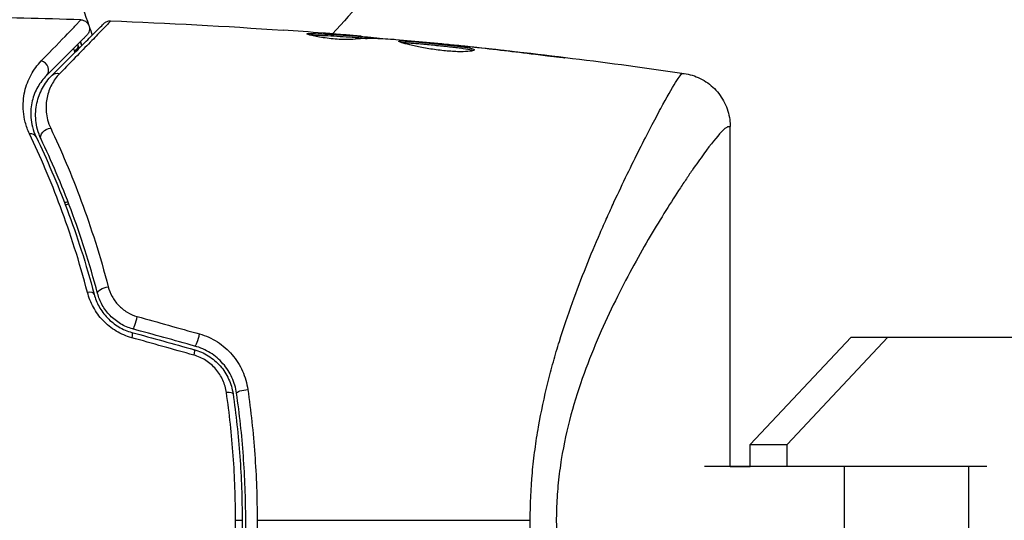
# Model space of a CAD drawing. Units: millimetres. Extents: x -3937 to 7340, y -4733 to 5053.
# Drawn here: x 597 to 651, y -1262 to -1234 of the extents above; entities that cross this region are included whole.
import ezdxf

# ---------------------------------------------------------------- set-up
doc = ezdxf.new("R2010")
doc.units = ezdxf.units.MM
doc.header["$LTSCALE"] = 20
doc.layers.add('2d', color=230, linetype='Continuous')

msp = doc.modelspace()

# ---------------------------------------------------------------- linework, layer by layer
at = {"layer": '2d'}
for p, q in [((612.682, -1234.976), (612.682, -1234.89)), ((613.745, -1234.932), (613.745, -1234.932)), ((615.4, -1235.138), (615.4, -1235.038)), ((615.551, -1235.148), (615.551, -1235.048)), ((616.427, -1235.177), (616.427, -1235.137)), ((616.592, -1235.185), (616.592, -1235.17)), ((619.865, -1235.458), (619.865, -1235.446)), ((620.975, -1235.566), (620.975, -1235.552)), ((622.001, -1235.677), (622.001, -1235.66)), ((626.057, -1236.161), (626.057, -1236.128)), ((636.1, -1259), (636.1, -1240.077)), ((637.217, -1257.775), (642.833, -1251.8)), ((639.267, -1257.775), (644.882, -1251.8)), ((642.833, -1251.8), (644.882, -1251.8)), ((642.833, -1251.8), (660.266, -1251.8)), ((644.882, -1251.8), (662.316, -1251.8)), ((637.217, -1257.775), (639.267, -1257.775)), ((637.217, -1259), (637.217, -1257.775)), ((639.267, -1259), (639.267, -1257.775)), ((626.641, -1259), (626.641, -1259)), ((626.641, -1259), (626.641, -1259)), ((642.467, -1259), (634.666, -1259)), ((636.1, -1259), (637.217, -1259)), ((649.391, -1259), (642.467, -1259)), ((642.467, -1265), (642.467, -1259)), ((649.391, -1265), (649.391, -1259)), ((650.388, -1259), (649.391, -1259)), ((608.563, -1262), (608.929, -1262))]:
    msp.add_line(p, q, dxfattribs=at)
at = {"layer": '2d', "extrusion": (0, 0, -1)}
for centre, major_axis, ratio, start_param, end_param in [((599.302, -1235.682), (0.477, 0.149), 0.626901, 0, 1.098062), ((600.447, -1235.324), (0.477, 0.149), 0.647067, 2.857668, 3.141593), ((598.703, -1237.574), (-0.354, 0.354), 0.851262, 0, 1.01135), ((598.188, -1240.557), (0.452, 0.215), 0.719764, 3.141593, 5.220665), ((601.366, -1249.233), (0.483, 0.128), 0.425396, 3.141593, 5.058001), ((602.663, -1252.02), (0.133, 0.482), 0.14193, 0, 1.132482), ((606.118, -1252.972), (0.133, 0.482), 0.161974, 0, 1.162459), ((609.115, -1254.853), (0.495, 0.072), 0.246979, 3.141593, 5.015779)]:
    msp.add_ellipse(centre, major_axis=major_axis, ratio=ratio, start_param=start_param, end_param=end_param, dxfattribs=at)
at = {"layer": '2d'}
for centre, major_axis, ratio, start_param, end_param in [((597.688, -1236.874), (-0.354, 0.354), 0.879346, 3.141593, 5.305087), ((597.009, -1240.866), (0.451, 0.217), 0.703792, 0, 1.064714), ((600.209, -1249.541), (0.483, 0.128), 0.412724, 0, 1.230537), ((602.978, -1250.863), (0.133, 0.482), 0.130119, 3.141593, 5.195259), ((606.436, -1251.815), (0.133, 0.482), 0.150479, 3.141593, 5.165074), ((607.928, -1255.025), (0.495, 0.072), 0.239805, 0, 1.271843)]:
    msp.add_ellipse(centre, major_axis=major_axis, ratio=ratio, start_param=start_param, end_param=end_param, dxfattribs=at)
for points, knots in [([(596.37, -1225.554), (597.368, -1227.292), (598.213, -1228.998), (599.491, -1231.949), (599.975, -1233.209), (600.394, -1234.437)], [0, 0, 0, 0, 0.00637549, 0.00637549, 0.01128432, 0.01128432, 0.01128432, 0.01128432]), ([(597.748, -1236.418), (598.351, -1235.799), (598.847, -1235.288), (599.399, -1234.714), (599.551, -1234.556), (599.724, -1234.374), (599.772, -1234.323), (599.847, -1234.243), (599.874, -1234.213), (599.907, -1234.176), (599.909, -1234.171), (599.918, -1234.162), (599.922, -1234.158), (599.932, -1234.147), (599.936, -1234.142), (599.946, -1234.133), (599.949, -1234.129), (599.949, -1234.129)], [0, 0, 0, 0, 0.00542105, 0.00542105, 0.00813157, 0.00813157, 0.00948683, 0.00948683, 0.0108421, 0.0108421, 0.01219736, 0.01219736, 0.01355262, 0.01355262, 0.01626314, 0.01626314, 0.02168419, 0.02168419, 0.02168419, 0.02168419]), ([(598.349, -1237.22), (599.07, -1236.5), (599.682, -1235.888), (600.397, -1235.172), (600.602, -1234.968), (600.922, -1234.647), (601.04, -1234.529), (601.148, -1234.422), (601.172, -1234.398), (601.19, -1234.38), (601.192, -1234.378), (601.197, -1234.372), (601.2, -1234.37), (601.212, -1234.357), (601.219, -1234.351), (601.232, -1234.338), (601.236, -1234.334), (601.236, -1234.334), (601.236, -1234.334), (601.236, -1234.334)], [0, 0, 0, 0, 0.00578762, 0.00578762, 0.00868142, 0.00868142, 0.01157523, 0.01157523, 0.01302214, 0.01302214, 0.01374559, 0.01374559, 0.01446904, 0.01446904, 0.01736285, 0.01736285, 0.02315047, 0.02315047, 0.02317495, 0.02317495, 0.02317495, 0.02317495]), ([(601.608, -1234.188), (601.608, -1234.188), (601.608, -1234.188), (601.608, -1234.188), (601.605, -1234.191), (601.592, -1234.205), (601.586, -1234.212), (601.574, -1234.224), (601.571, -1234.227), (601.566, -1234.233), (601.564, -1234.235), (601.548, -1234.255), (601.525, -1234.28), (601.422, -1234.392), (601.308, -1234.512), (600.995, -1234.839), (600.795, -1235.046), (600.325, -1235.532), (600.055, -1235.81), (599.456, -1236.427), (599.127, -1236.765), (598.77, -1237.131)], [0.02329977, 0.02329977, 0.02329977, 0.02329977, 0.02330168, 0.02330168, 0.0291271, 0.0291271, 0.03203981, 0.03203981, 0.03276799, 0.03276799, 0.03349616, 0.03349616, 0.03495252, 0.03495252, 0.03786523, 0.03786523, 0.04077794, 0.04077794, 0.04369065, 0.04369065, 0.04660336, 0.04660336, 0.04660336, 0.04660336]), ([(599.949, -1234.129), (600.003, -1234.131), (600.057, -1234.142), (600.142, -1234.173), (600.176, -1234.191), (600.253, -1234.241), (600.294, -1234.28), (600.348, -1234.349), (600.366, -1234.378), (600.405, -1234.457), (600.422, -1234.511), (600.433, -1234.598), (600.434, -1234.631), (600.428, -1234.718), (600.415, -1234.773), (600.381, -1234.854), (600.365, -1234.883), (600.329, -1234.936), (600.308, -1234.96), (600.286, -1234.983)], [0, 0, 0, 0, 0.0160984, 0.0160984, 0.0273865, 0.0273865, 0.0437911, 0.0437911, 0.0537988, 0.0537988, 0.0702337, 0.0702337, 0.0801043, 0.0801043, 0.0965422, 0.0965422, 0.1063992, 0.1063992, 0.1158073, 0.1158073, 0.1158073, 0.1158073]), ([(601.236, -1234.334), (601.249, -1234.321), (601.262, -1234.309), (601.29, -1234.286), (601.305, -1234.276), (601.349, -1234.248), (601.38, -1234.232), (601.474, -1234.196), (601.542, -1234.185), (601.608, -1234.188)], [0, 0, 0, 0, 0.00542899, 0.00542899, 0.0107943, 0.0107943, 0.0210951, 0.0210951, 0.0410099, 0.0410099, 0.0410099, 0.0410099]), ([(600.286, -1234.983), (600.286, -1234.983), (600.286, -1234.983), (600.286, -1234.983), (600.283, -1234.986), (600.273, -1234.996), (600.269, -1235), (600.258, -1235.01), (600.254, -1235.015), (600.245, -1235.024), (600.242, -1235.027), (600.206, -1235.062), (600.178, -1235.091), (600.1, -1235.169), (600.051, -1235.218), (599.873, -1235.395), (599.718, -1235.551), (599.154, -1236.114), (598.651, -1236.618), (598.041, -1237.227)], [0.0217975, 0.0217975, 0.0217975, 0.0217975, 0.02185361, 0.02185361, 0.02731702, 0.02731702, 0.03004872, 0.03004872, 0.03141457, 0.03141457, 0.03278042, 0.03278042, 0.03414627, 0.03414627, 0.03551212, 0.03551212, 0.03824382, 0.03824382, 0.04370722, 0.04370722, 0.04370722, 0.04370722]), ([(615.095, -1235.222), (614.951, -1235.237), (614.72, -1235.24), (614.161, -1235.211), (613.849, -1235.18), (613.262, -1235.099), (613.002, -1235.052), (612.631, -1234.967), (612.528, -1234.932), (612.528, -1234.911)], [0, 0, 0, 0, 0.000904815, 0.000904815, 0.001809629, 0.001809629, 0.002714444, 0.002714444, 0.003619259, 0.003619259, 0.003619259, 0.003619259]), ([(612.682, -1234.89), (612.909, -1234.89), (613.135, -1234.902), (613.588, -1234.924), (613.815, -1234.935), (614.494, -1234.973), (614.947, -1235.004), (615.4, -1235.038)], [0, 0, 0, 0, 0.001469366, 0.001469366, 0.002938732, 0.002938732, 0.005877464, 0.005877464, 0.005877464, 0.005877464]), ([(615.4, -1235.138), (614.947, -1235.105), (614.494, -1235.074), (613.815, -1235.035), (613.588, -1235.024), (613.154, -1235.003), (612.946, -1234.992), (612.737, -1234.99)], [0, 0, 0, 0, 0.002938731, 0.002938731, 0.004408097, 0.004408097, 0.005758594, 0.005758594, 0.005758594, 0.005758594]), ([(615.199, -1235.015), (614.968, -1234.995), (614.702, -1234.972), (614.1, -1234.923), (613.78, -1234.898), (613.443, -1234.872)], [0, 0, 0, 0, 0.001013016, 0.001013016, 0.002026031, 0.002026031, 0.002026031, 0.002026031]), ([(615.4, -1235.038), (615.463, -1235.042), (615.507, -1235.046), (615.554, -1235.048), (615.557, -1235.048), (615.504, -1235.042), (615.385, -1235.031), (615.199, -1235.015)], [0, 0, 0, 0, 0.000405225, 0.000405225, 0.000810449, 0.000810449, 0.001620899, 0.001620899, 0.001620899, 0.001620899]), ([(617.321, -1235.23), (617.135, -1235.218), (616.95, -1235.208), (616.579, -1235.185), (616.393, -1235.174), (615.837, -1235.165), (615.466, -1235.182), (615.095, -1235.222)], [0, 0, 0, 0, 0.001183503, 0.001183503, 0.002367007, 0.002367007, 0.004734013, 0.004734013, 0.004734013, 0.004734013]), ([(615.551, -1235.052), (615.679, -1235.063), (615.799, -1235.074), (616.166, -1235.108), (616.35, -1235.126), (616.427, -1235.137)], [0.000580876, 0.000580876, 0.000580876, 0.000580876, 0.001004216, 0.001004216, 0.002008432, 0.002008432, 0.002008432, 0.002008432]), ([(617.652, -1235.323), (617.652, -1235.314), (617.666, -1235.309), (617.72, -1235.302), (617.76, -1235.301), (617.867, -1235.304), (617.931, -1235.307), (618.085, -1235.318), (618.174, -1235.325), (618.466, -1235.349), (618.701, -1235.369), (619.081, -1235.404), (619.214, -1235.416), (619.485, -1235.442), (619.621, -1235.456), (619.895, -1235.483), (620.034, -1235.498), (620.302, -1235.526), (620.433, -1235.54), (620.687, -1235.568), (620.809, -1235.581), (621.037, -1235.608), (621.143, -1235.622), (621.338, -1235.649), (621.425, -1235.663), (621.577, -1235.691), (621.642, -1235.705), (621.747, -1235.734), (621.787, -1235.748), (621.84, -1235.775), (621.854, -1235.789), (621.854, -1235.803)], [0, 0, 0, 0, 0.000412022, 0.000412022, 0.000824044, 0.000824044, 0.001236066, 0.001236066, 0.001648088, 0.001648088, 0.002472133, 0.002472133, 0.002884155, 0.002884155, 0.003296177, 0.003296177, 0.003708199, 0.003708199, 0.004120221, 0.004120221, 0.004532243, 0.004532243, 0.004944265, 0.004944265, 0.005356287, 0.005356287, 0.005768309, 0.005768309, 0.006180331, 0.006180331, 0.006592353, 0.006592353, 0.006592353, 0.006592353]), ([(621.854, -1235.803), (621.854, -1235.829), (621.799, -1235.854), (621.588, -1235.89), (621.43, -1235.903), (621.137, -1235.907), (621.028, -1235.907), (620.797, -1235.9), (620.675, -1235.893), (620.419, -1235.876), (620.285, -1235.864), (620.016, -1235.837), (619.879, -1235.82), (619.602, -1235.784), (619.466, -1235.763), (619.199, -1235.72), (619.067, -1235.697), (618.815, -1235.649), (618.696, -1235.625), (618.47, -1235.577), (618.363, -1235.552), (618.075, -1235.482), (617.919, -1235.438), (617.709, -1235.367), (617.652, -1235.34), (617.652, -1235.323)], [0.006592353, 0.006592353, 0.006592353, 0.006592353, 0.00741891, 0.00741891, 0.008245466, 0.008245466, 0.008658744, 0.008658744, 0.009072022, 0.009072022, 0.0094853, 0.0094853, 0.009898578, 0.009898578, 0.010311856, 0.010311856, 0.010725134, 0.010725134, 0.011138412, 0.011138412, 0.01155169, 0.01155169, 0.012378246, 0.012378246, 0.013204802, 0.013204802, 0.013204802, 0.013204802]), ([(621.787, -1235.85), (621.762, -1235.84), (621.732, -1235.83), (621.591, -1235.792), (621.435, -1235.764), (621.145, -1235.723), (621.037, -1235.709), (620.809, -1235.682), (620.689, -1235.669), (620.436, -1235.641), (620.302, -1235.627), (620.034, -1235.598), (619.898, -1235.584), (619.622, -1235.556), (619.485, -1235.543), (619.216, -1235.517), (619.083, -1235.504), (618.828, -1235.481), (618.707, -1235.47), (618.478, -1235.45), (618.37, -1235.441), (618.175, -1235.426), (618.087, -1235.419), (617.934, -1235.408), (617.868, -1235.404), (617.815, -1235.403)], [0.007146411, 0.007146411, 0.007146411, 0.007146411, 0.007436752, 0.007436752, 0.008260513, 0.008260513, 0.008672394, 0.008672394, 0.009084274, 0.009084274, 0.009496155, 0.009496155, 0.009908035, 0.009908035, 0.010319916, 0.010319916, 0.010731796, 0.010731796, 0.011143677, 0.011143677, 0.011555557, 0.011555557, 0.011967438, 0.011967438, 0.012376246, 0.012376246, 0.012376246, 0.012376246]), ([(619.865, -1235.446), (619.865, -1235.445), (619.89, -1235.446), (619.989, -1235.455), (620.063, -1235.461), (620.255, -1235.479), (620.373, -1235.491), (620.648, -1235.518), (620.803, -1235.534), (620.975, -1235.552)], [0, 0, 0, 0, 0.000630199, 0.000630199, 0.001260399, 0.001260399, 0.001890598, 0.001890598, 0.002520797, 0.002520797, 0.002520797, 0.002520797]), ([(625.015, -1236.036), (624.449, -1235.965), (623.882, -1235.898), (622.749, -1235.762), (622.182, -1235.697), (621.614, -1235.635)], [0, 0, 0, 0, 0.001843026, 0.001843026, 0.003686052, 0.003686052, 0.003686052, 0.003686052]), ([(626.057, -1236.128), (626.224, -1236.148), (626.373, -1236.167), (626.563, -1236.192), (626.62, -1236.2), (626.719, -1236.214), (626.762, -1236.22), (626.865, -1236.235), (626.901, -1236.243), (626.902, -1236.248), (626.866, -1236.247), (626.764, -1236.237), (626.721, -1236.232), (626.622, -1236.222), (626.566, -1236.216), (626.439, -1236.203), (626.369, -1236.195), (626.221, -1236.179), (626.143, -1236.171), (625.894, -1236.143), (625.717, -1236.122), (625.359, -1236.079), (625.182, -1236.056), (625.015, -1236.036)], [0, 0, 0, 0, 0.000536551, 0.000536551, 0.000804826, 0.000804826, 0.001073102, 0.001073102, 0.001609653, 0.001609653, 0.002146204, 0.002146204, 0.002414479, 0.002414479, 0.002682755, 0.002682755, 0.00295103, 0.00295103, 0.003219305, 0.003219305, 0.003755856, 0.003755856, 0.004292407, 0.004292407, 0.004292407, 0.004292407]), ([(597.094, -1240.484), (596.988, -1240.263), (596.912, -1240.047), (596.803, -1239.629), (596.77, -1239.425), (596.736, -1239.028), (596.736, -1238.836), (596.763, -1238.469), (596.79, -1238.294), (596.903, -1237.788), (597.022, -1237.478), (597.333, -1236.908), (597.523, -1236.65), (597.748, -1236.418)], [0, 0, 0, 0, 0.001020464, 0.001020464, 0.002040928, 0.002040928, 0.003061392, 0.003061392, 0.004081856, 0.004081856, 0.006122783, 0.006122783, 0.008163711, 0.008163711, 0.008163711, 0.008163711]), ([(597.736, -1240.772), (597.651, -1240.593), (597.587, -1240.414), (597.494, -1240.065), (597.464, -1239.894), (597.432, -1239.56), (597.43, -1239.397), (597.45, -1239.077), (597.472, -1238.921), (597.569, -1238.47), (597.674, -1238.193), (597.955, -1237.677), (598.131, -1237.439), (598.349, -1237.22)], [0, 0, 0, 0, 0.000787213, 0.000787213, 0.001574426, 0.001574426, 0.002361639, 0.002361639, 0.003148852, 0.003148852, 0.004723278, 0.004723278, 0.006297704, 0.006297704, 0.006297704, 0.006297704]), ([(598.77, -1237.131), (598.589, -1237.317), (598.443, -1237.52), (598.211, -1237.958), (598.124, -1238.194), (598.044, -1238.576), (598.026, -1238.708), (598.009, -1238.98), (598.011, -1239.12), (598.038, -1239.407), (598.063, -1239.554), (598.143, -1239.856), (598.199, -1240.012), (598.273, -1240.169)], [0, 0, 0, 0, 0.001475018, 0.001475018, 0.002950036, 0.002950036, 0.003687545, 0.003687545, 0.004425054, 0.004425054, 0.005162563, 0.005162563, 0.005900072, 0.005900072, 0.005900072, 0.005900072]), ([(624.969, -1262), (624.969, -1261.111), (625.01, -1260.231), (625.129, -1258.922), (625.178, -1258.486), (625.293, -1257.628), (625.359, -1257.205), (625.577, -1255.953), (625.751, -1255.142), (626.046, -1253.954), (626.149, -1253.563), (626.365, -1252.79), (626.478, -1252.408), (627.055, -1250.541), (627.563, -1249.165), (628.337, -1247.232), (628.599, -1246.611), (628.99, -1245.711), (629.12, -1245.417), (629.378, -1244.842), (629.505, -1244.562), (630.136, -1243.196), (630.616, -1242.213), (631.276, -1240.9), (631.487, -1240.489), (631.884, -1239.728), (632.069, -1239.381), (632.575, -1238.446), (632.852, -1237.96), (633.161, -1237.457), (633.247, -1237.328), (633.344, -1237.199), (633.372, -1237.167), (633.406, -1237.134), (633.421, -1237.122), (633.433, -1237.116), (633.44, -1237.113), (633.444, -1237.112), (633.447, -1237.112)], [0.04192936, 0.04192936, 0.04192936, 0.04192936, 0.04455088, 0.04455088, 0.04586164, 0.04586164, 0.04717241, 0.04717241, 0.04979393, 0.04979393, 0.05110469, 0.05110469, 0.05241546, 0.05241546, 0.05765851, 0.05765851, 0.06028003, 0.06028003, 0.0615908, 0.0615908, 0.06290156, 0.06290156, 0.06814461, 0.06814461, 0.07076614, 0.07076614, 0.07338766, 0.07338766, 0.07863071, 0.07863071, 0.08125224, 0.08125224, 0.082563, 0.082563, 0.08321838, 0.08354607, 0.08354607, 0.08387376, 0.08387376, 0.08387376, 0.08387376]), ([(633.447, -1237.112), (633.461, -1237.114), (633.476, -1237.115), (633.499, -1237.115), (633.505, -1237.114), (633.526, -1237.114), (633.533, -1237.114), (633.533, -1237.114)], [-0.00000006, -0.00000006, -0.00000006, -0.00000006, 0.000673625, 0.000673625, 0.001347311, 0.001347311, 0.002694682, 0.002694682, 0.002694682, 0.002694682]), ([(633.533, -1237.114), (633.533, -1237.114), (633.533, -1237.114), (633.533, -1237.114)], [0.00269468153, 0.00269468153, 0.00269468153, 0.00269468153, 0.00270531523, 0.00270531523, 0.00270531523, 0.00270531523]), ([(633.533, -1237.114), (633.844, -1237.159), (634.151, -1237.255), (634.723, -1237.539), (634.993, -1237.733), (635.451, -1238.192), (635.646, -1238.463), (635.934, -1239.046), (636.031, -1239.365), (636.091, -1239.816), (636.1, -1239.947), (636.1, -1240.077)], [0, 0, 0, 0, 0.0942291, 0.0942291, 0.1913775, 0.1913775, 0.2889051, 0.2889051, 0.3864206, 0.3864206, 0.4255028, 0.4255028, 0.4255028, 0.4255028]), ([(598.041, -1237.227), (597.849, -1237.42), (597.686, -1237.634), (597.418, -1238.107), (597.314, -1238.365), (597.212, -1238.788), (597.187, -1238.935), (597.161, -1239.243), (597.159, -1239.404), (597.184, -1239.74), (597.211, -1239.913), (597.302, -1240.272), (597.367, -1240.457), (597.459, -1240.649)], [0, 0, 0, 0, 0.001936544, 0.001936544, 0.003873088, 0.003873088, 0.00484136, 0.00484136, 0.005809633, 0.005809633, 0.006777905, 0.006777905, 0.007746177, 0.007746177, 0.007746177, 0.007746177]), ([(600.32, -1249.31), (599.874, -1247.604), (599.364, -1246.022), (598.271, -1243.082), (597.686, -1241.724), (597.094, -1240.484)], [0, 0, 0, 0, 0.00570043, 0.00570043, 0.01140086, 0.01140086, 0.01140086, 0.01140086]), ([(598.273, -1240.169), (598.853, -1241.399), (599.431, -1242.752), (600.519, -1245.693), (601.029, -1247.281), (601.478, -1248.996)], [0, 0, 0, 0, 0.00576841, 0.00576841, 0.01153681, 0.01153681, 0.01153681, 0.01153681]), ([(636.1, -1240.083), (636.1, -1240.083), (636.09, -1240.083), (636.062, -1240.083), (636.053, -1240.084), (636.032, -1240.083), (636.02, -1240.082), (635.979, -1240.084), (635.947, -1240.096), (635.87, -1240.142), (635.826, -1240.175), (635.726, -1240.262), (635.67, -1240.316), (635.364, -1240.638), (635.035, -1241.049), (634.433, -1241.869), (634.215, -1242.177), (633.862, -1242.69), (633.74, -1242.869), (633.491, -1243.241), (633.363, -1243.434), (632.709, -1244.436), (632.14, -1245.347), (631.244, -1246.884), (630.936, -1247.427), (630.321, -1248.563), (630.013, -1249.155), (629.403, -1250.39), (629.102, -1251.034), (628.517, -1252.383), (628.233, -1253.088), (627.698, -1254.574), (627.452, -1255.34), (627.023, -1256.928), (626.84, -1257.749), (626.631, -1259.036), (626.573, -1259.473), (626.485, -1260.348), (626.454, -1260.788), (626.42, -1261.675), (626.418, -1262.123), (626.442, -1263.007), (626.469, -1263.447), (626.509, -1263.885)], [0.12751488, 0.12751488, 0.12751488, 0.12751488, 0.12928542, 0.12928542, 0.12994883, 0.12994883, 0.13061223, 0.13061223, 0.13193904, 0.13193904, 0.13326584, 0.13326584, 0.13459265, 0.13459265, 0.13989988, 0.13989988, 0.14255349, 0.14255349, 0.1438803, 0.1438803, 0.14520711, 0.14520711, 0.15051433, 0.15051433, 0.15316795, 0.15316795, 0.15582156, 0.15582156, 0.15847517, 0.15847517, 0.16112879, 0.16112879, 0.1637824, 0.1637824, 0.16643601, 0.16643601, 0.16776282, 0.16776282, 0.16908963, 0.16908963, 0.17041643, 0.17041643, 0.17174324, 0.17174324, 0.17174324, 0.17174324]), ([(597.459, -1240.649), (598.053, -1241.883), (598.639, -1243.233), (599.735, -1246.152), (600.245, -1247.722), (600.692, -1249.413)], [0, 0, 0, 0, 0.00564355, 0.00564355, 0.01128709, 0.01128709, 0.01128709, 0.01128709]), ([(600.882, -1249.361), (600.44, -1247.689), (599.938, -1246.143), (598.871, -1243.282), (598.304, -1241.966), (597.736, -1240.772)], [0, 0, 0, 0, 0.00563336, 0.00563336, 0.01126672, 0.01126672, 0.01126672, 0.01126672]), ([(601.478, -1248.996), (601.526, -1249.18), (601.596, -1249.358), (601.785, -1249.704), (601.904, -1249.87), (602.183, -1250.165), (602.347, -1250.299), (602.701, -1250.514), (602.895, -1250.598), (603.095, -1250.654)], [0, 0, 0, 0, 0.000621181, 0.000621181, 0.001242362, 0.001242362, 0.001863543, 0.001863543, 0.002484724, 0.002484724, 0.002484724, 0.002484724]), ([(602.781, -1251.833), (602.478, -1251.748), (602.191, -1251.624), (601.784, -1251.379), (601.654, -1251.287), (601.411, -1251.091), (601.296, -1250.985), (601.081, -1250.76), (600.981, -1250.639), (600.801, -1250.391), (600.72, -1250.263), (600.503, -1249.868), (600.394, -1249.59), (600.32, -1249.31)], [0, 0, 0, 0, 0.000940597, 0.000940597, 0.001410895, 0.001410895, 0.001881193, 0.001881193, 0.002351492, 0.002351492, 0.00282179, 0.00282179, 0.003762387, 0.003762387, 0.003762387, 0.003762387]), ([(600.692, -1249.413), (600.754, -1249.645), (600.845, -1249.878), (601.029, -1250.21), (601.098, -1250.318), (601.252, -1250.528), (601.338, -1250.63), (601.522, -1250.821), (601.621, -1250.911), (601.83, -1251.077), (601.942, -1251.155), (602.291, -1251.363), (602.537, -1251.467), (602.796, -1251.538)], [0, 0, 0, 0, 0.000812522, 0.000812522, 0.001218783, 0.001218783, 0.001625044, 0.001625044, 0.002031305, 0.002031305, 0.002437566, 0.002437566, 0.003250088, 0.003250088, 0.003250088, 0.003250088]), ([(602.845, -1251.345), (602.605, -1251.278), (602.374, -1251.18), (601.948, -1250.928), (601.75, -1250.771), (601.495, -1250.508), (601.416, -1250.415), (601.271, -1250.221), (601.205, -1250.118), (601.029, -1249.804), (600.942, -1249.587), (600.882, -1249.361)], [0, 0, 0, 0, 0.000750605, 0.000750605, 0.001501211, 0.001501211, 0.001876513, 0.001876513, 0.002251816, 0.002251816, 0.003002421, 0.003002421, 0.003002421, 0.003002421]), ([(606.56, -1251.623), (606.91, -1251.721), (607.241, -1251.868), (607.859, -1252.264), (608.134, -1252.504), (608.49, -1252.918), (608.598, -1253.065), (608.791, -1253.369), (608.875, -1253.526), (609.022, -1253.853), (609.085, -1254.023), (609.184, -1254.365), (609.221, -1254.539), (609.246, -1254.715)], [0, 0, 0, 0, 0.001088631, 0.001088631, 0.002177262, 0.002177262, 0.002721577, 0.002721577, 0.003265893, 0.003265893, 0.003810208, 0.003810208, 0.004354523, 0.004354523, 0.004354523, 0.004354523]), ([(606.25, -1252.49), (606.531, -1252.568), (606.802, -1252.687), (607.171, -1252.918), (607.288, -1253.004), (607.509, -1253.193), (607.615, -1253.297), (607.806, -1253.515), (607.893, -1253.63), (608.05, -1253.872), (608.12, -1254), (608.301, -1254.395), (608.381, -1254.668), (608.423, -1254.953)], [0, 0, 0, 0, 0.00087853, 0.00087853, 0.001317796, 0.001317796, 0.001757061, 0.001757061, 0.002196326, 0.002196326, 0.002635591, 0.002635591, 0.003514121, 0.003514121, 0.003514121, 0.003514121]), ([(608.621, -1254.925), (608.599, -1254.775), (608.567, -1254.627), (608.481, -1254.336), (608.428, -1254.192), (608.3, -1253.914), (608.227, -1253.779), (608.061, -1253.521), (607.967, -1253.396), (607.659, -1253.043), (607.421, -1252.84), (606.888, -1252.505), (606.604, -1252.38), (606.304, -1252.298)], [0, 0, 0, 0, 0.000470492, 0.000470492, 0.000940984, 0.000940984, 0.001411476, 0.001411476, 0.001881968, 0.001881968, 0.002822952, 0.002822952, 0.003763936, 0.003763936, 0.003763936, 0.003763936]), ([(608.057, -1254.89), (608.023, -1254.652), (607.957, -1254.422), (607.807, -1254.089), (607.749, -1253.981), (607.619, -1253.775), (607.547, -1253.677), (607.388, -1253.491), (607.3, -1253.403), (607.114, -1253.241), (607.016, -1253.168), (606.707, -1252.969), (606.478, -1252.867), (606.242, -1252.801)], [0, 0, 0, 0, 0.000735076, 0.000735076, 0.001102613, 0.001102613, 0.001470151, 0.001470151, 0.001837689, 0.001837689, 0.002205227, 0.002205227, 0.002940302, 0.002940302, 0.002940302, 0.002940302]), ([(609.246, -1254.715), (609.417, -1255.908), (609.547, -1257.112), (609.721, -1259.54), (609.765, -1260.764), (609.765, -1262)], [0, 0, 0, 0, 0.003680167, 0.003680167, 0.007360335, 0.007360335, 0.007360335, 0.007360335]), ([(608.563, -1262), (608.563, -1260.791), (608.519, -1259.594), (608.35, -1257.225), (608.223, -1256.052), (608.057, -1254.89)], [0, 0, 0, 0, 0.003591022, 0.003591022, 0.007182043, 0.007182043, 0.007182043, 0.007182043]), ([(608.423, -1254.953), (608.589, -1256.105), (608.716, -1257.267), (608.886, -1259.616), (608.929, -1260.802), (608.929, -1262)], [0, 0, 0, 0, 0.003558805, 0.003558805, 0.007117609, 0.007117609, 0.007117609, 0.007117609]), ([(608.621, -1269.075), (608.788, -1267.92), (608.915, -1266.75), (609.043, -1264.974), (609.076, -1264.378), (609.119, -1263.179), (609.13, -1262.575), (609.129, -1260.781), (609.085, -1259.595), (608.914, -1257.244), (608.787, -1256.079), (608.621, -1254.925)], [0, 0, 0, 0, 0.00359091, 0.00359091, 0.00538637, 0.00538637, 0.00718182, 0.00718182, 0.01077274, 0.01077274, 0.01436365, 0.01436365, 0.01436365, 0.01436365]), ([(608.057, -1269.11), (608.223, -1267.948), (608.35, -1266.775), (608.519, -1264.406), (608.563, -1263.209), (608.563, -1262)], [0, 0, 0, 0, 0.003591022, 0.003591022, 0.007182043, 0.007182043, 0.007182043, 0.007182043]), ([(608.929, -1262), (608.929, -1263.198), (608.886, -1264.384), (608.716, -1266.733), (608.589, -1267.895), (608.423, -1269.047)], [0, 0, 0, 0, 0.003558805, 0.003558805, 0.007117609, 0.007117609, 0.007117609, 0.007117609]), ([(609.765, -1262), (609.765, -1262.614), (609.754, -1263.233), (609.71, -1264.464), (609.677, -1265.075), (609.546, -1266.898), (609.416, -1268.099), (609.246, -1269.285)], [0.007360335, 0.007360335, 0.007360335, 0.007360335, 0.009188953, 0.009188953, 0.011017571, 0.011017571, 0.014674808, 0.014674808, 0.014674808, 0.014674808])]:
    msp.add_open_spline(points, degree=3, knots=knots, dxfattribs=at)
for points in [[(620.878, -1227.059), (618.619, -1229.717), (616.312, -1232.336), (613.961, -1234.912)], [(599.949, -1234.129), (597.837, -1234.061), (595.724, -1234.015), (593.61, -1233.991)], [(601.608, -1234.188), (604.811, -1234.309), (608.012, -1234.482), (611.209, -1234.706)], [(600.415, -1234.499), (600.471, -1234.663), (600.526, -1234.827), (600.58, -1234.99)], [(613.443, -1234.872), (612.698, -1234.814), (611.954, -1234.759), (611.209, -1234.706)], [(612.528, -1234.911), (612.528, -1234.897), (612.581, -1234.89), (612.682, -1234.89)], [(599.769, -1235.5), (599.772, -1235.511), (599.776, -1235.522), (599.779, -1235.533)], [(599.779, -1235.533), (599.799, -1235.598), (599.822, -1235.662), (599.846, -1235.724)], [(599.928, -1235.341), (599.942, -1235.385), (599.956, -1235.429), (599.97, -1235.473)], [(599.97, -1235.473), (599.956, -1235.429), (599.942, -1235.385), (599.928, -1235.341)], [(600.001, -1235.568), (599.99, -1235.537), (599.98, -1235.505), (599.97, -1235.473)], [(615.55, -1235.148), (615.55, -1235.149), (615.499, -1235.145), (615.4, -1235.138)], [(615.551, -1235.143), (615.663, -1235.152), (615.775, -1235.162), (615.888, -1235.172)], [(616.427, -1235.137), (616.537, -1235.151), (616.592, -1235.162), (616.592, -1235.17)], [(617.482, -1235.243), (617.414, -1235.237), (617.357, -1235.232), (617.321, -1235.23)], [(620.896, -1235.558), (619.758, -1235.446), (618.621, -1235.341), (617.482, -1235.243)], [(621.333, -1235.604), (621.189, -1235.588), (621.032, -1235.572), (620.896, -1235.558)], [(620.975, -1235.552), (621.295, -1235.585), (621.637, -1235.621), (622.001, -1235.66)], [(621.105, -1235.565), (625.258, -1235.995), (629.402, -1236.511), (633.533, -1237.114)], [(599.602, -1235.88), (599.585, -1235.826), (599.568, -1235.772), (599.551, -1235.718)], [(599.624, -1235.946), (599.616, -1235.924), (599.609, -1235.902), (599.602, -1235.88)], [(621.614, -1235.635), (621.522, -1235.624), (621.428, -1235.614), (621.333, -1235.604)], [(622.001, -1235.66), (623.354, -1235.805), (624.706, -1235.96), (626.057, -1236.128)], [(599.038, -1244.301), (599.102, -1244.285), (599.166, -1244.268), (599.23, -1244.251)], [(599.282, -1244.387), (599.218, -1244.404), (599.154, -1244.421), (599.09, -1244.438)], [(603.095, -1250.654), (604.252, -1250.977), (605.407, -1251.3), (606.56, -1251.623)], [(606.304, -1252.298), (605.152, -1251.98), (604, -1251.663), (602.845, -1251.345)], [(606.242, -1252.801), (605.09, -1252.479), (603.937, -1252.156), (602.781, -1251.833)], [(602.796, -1251.538), (603.949, -1251.856), (605.101, -1252.174), (606.25, -1252.49)], [(609.765, -1262), (614.873, -1262), (619.943, -1262), (624.969, -1262)], [(625.048, -1264.136), (624.996, -1263.428), (624.969, -1262.715), (624.969, -1262)]]:
    msp.add_open_spline(points, degree=3, dxfattribs=at)

doc.saveas('drawing.dxf')
